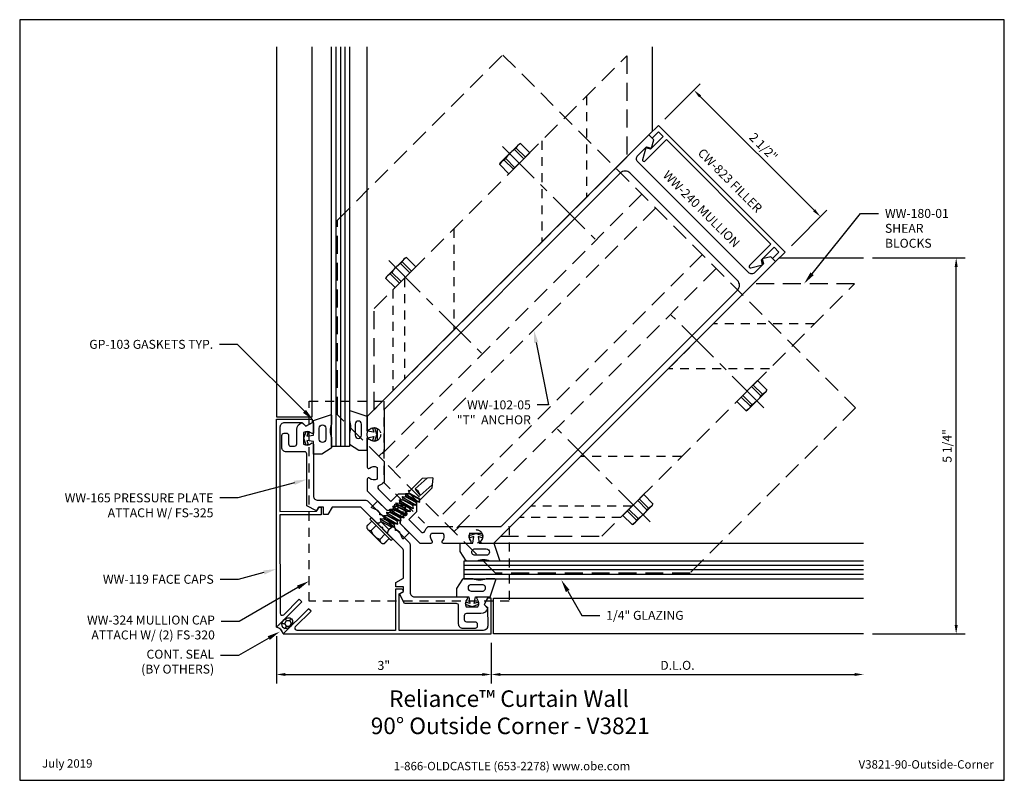
# Model space of a CAD drawing. Units: inches. Extents: x 0 to 13.8, y 0 to 10.6.
import ezdxf
from ezdxf import colors
from ezdxf.entities.mleader import LeaderData, LeaderLine
from ezdxf.enums import TextEntityAlignment as Align
from ezdxf.math import Vec2, Vec3

# ---------------------------------------------------------------- set-up
doc = ezdxf.new("R2010")
doc.units = ezdxf.units.IN
doc.header["$MEASUREMENT"] = 0
for name, pattern in [('CENTER', [2, 1.25, -0.25, 0.25, -0.25]), ('HIDDEN', [0.375, 0.25, -0.125]), ('HIDDEN2', [0.1875, 0.125, -0.0625])]:
    doc.linetypes.add(name, pattern=pattern)
for name, color, linetype in [('Accessory', 7, 'Continuous'), ('Anchoring', 7, 'Continuous'), ('Dimension', 3, 'Continuous'), ('Extrusion', 1, 'Continuous'), ('Fastener', 7, 'Continuous'), ('Gasket', 7, 'Continuous'), ('Glazing', 4, 'Continuous'), ('Misc', 7, 'Continuous'), ('Sealant', 3, 'Continuous'), ('Sightline', 7, 'Continuous'), ('Tag', 7, 'Continuous'), ('Text', 6, 'Continuous'), ('Thermal', 2, 'Continuous')]:
    doc.layers.add(name, color=color, linetype=linetype)
doc.styles.get("Standard").update_dxf_attribs({"font": 'arial.ttf'})
doc.dimstyles.new('FULL', dxfattribs={"dimtxt": 0.125, "dimasz": 0.125, "dimexe": 0.125, "dimexo": 0.125, "dimgap": 0.0625, "dimtad": 1, "dimdec": 4, "dimzin": 3, "dimdsep": 46, "dimlunit": 4, "dimtxsty": 'Standard', "dimcen": 0.125, "dimclrd": 256, "dimclre": 256, "dimclrt": 256, "dimadec": 0, "dimazin": 0, "dimtfac": 1, "dimtdec": 4, "dimtofl": 0, "dimtmove": 0, "dimatfit": 3, "dimfxl": 0, "dimfrac": 2, "dimtolj": 1, "dimtzin": 3, "dimarcsym": 0})

# ---------------------------------------------------------------- blocks, each defined once
blk = doc.blocks.new('Web_Detail_Title_Block')
at = {"layer": 'defpoints'}
blk.add_lwpolyline([(-5.5, 0), (5.5, 0), (5.5, 8.5), (-5.5, 8.5)], close=True, dxfattribs=at)
at = {"layer": 'Tag', "insert": (0, 0.112), "char_height": 0.094, "attachment_point": 8}
blk.add_mtext_dynamic_manual_height_columns('1-866-OLDCASTLE (653-2278) www.obe.com', width=2.87905, gutter_width=0.625, heights=[0.123], dxfattribs=at)
at = {"layer": 'Tag'}
for tag, p, height in [('SYSTEM_001', (-0.428, 0.837), 0.185), ('DET_NAME_NO_001', (-1.067, 0.484), 0.185), ('DETNO_TITLE_001', (3.872, 0.131), 0.094)]:
    blk.add_attdef(tag, p, '', height=height, dxfattribs=at)
blk.add_attdef('DATE', text='', height=0.094, dxfattribs=at).set_placement((-5.25, 0.112), align=Align.BOTTOM_LEFT)
blk = doc.blocks.new('ww240')
for points in [[(0.917, 0.597), (1.032, 0.712, -0.325097), (1.101, 0.626, 0.650508), (1.132, 0.614), (1.25, 0.732), (1.25, 6.295), (1.155, 6.295), (1.094, 6.189), (1.156, 6.153), (1.156, 5.982, -0.414214), (1.094, 5.92), (-1.094, 5.92, -0.414214), (-1.156, 5.982), (-1.156, 6.153), (-1.094, 6.189), (-1.155, 6.295), (-1.25, 6.295), (-1.25, 0.732), (-1.132, 0.614, 0.650508), (-1.101, 0.626, -0.325097), (-1.032, 0.712), (-0.917, 0.597, -0.325097), (-1.003, 0.527, 0.650508), (-1.015, 0.497), (-0.749, 0.231, 0.650508), (-0.719, 0.243, -0.325097), (-0.649, 0.329), (-0.534, 0.214, -0.325097), (-0.62, 0.145, 0.650508), (-0.632, 0.114), (-0.518, 0), (-0.13, 0), (-0.085, 0.045), (-0.085, 0.15), (0, 0.234), (0.084, 0.15), (0.084, 0.045), (0.13, 0), (0.518, 0), (0.632, 0.114, 0.650508), (0.62, 0.145, -0.325097), (0.534, 0.214), (0.649, 0.329, -0.325097), (0.719, 0.243, 0.650508), (0.749, 0.231), (1.015, 0.497, 0.650508), (1.003, 0.527, -0.325097)], [(0.744, 0.557), (1.147, 0.96, 0.198912), (1.156, 0.982), (1.156, 5.638, 0.414214), (1.062, 5.732), (-1.062, 5.732, 0.414214), (-1.156, 5.638), (-1.156, 0.982, 0.198912), (-1.147, 0.96), (-0.744, 0.557), (-0.744, 0.454), (-0.641, 0.454), (-0.437, 0.25, -0.112395), (-0.451, 0.168, 0.532566), (-0.422, 0.125), (-0.179, 0.125), (-0.179, 0.276), (-0.065, 0.39), (0.065, 0.39), (0.178, 0.276), (0.178, 0.125), (0.422, 0.125, 0.532566), (0.451, 0.168, -0.112395), (0.437, 0.25), (0.641, 0.454), (0.744, 0.454)]]:
    blk.add_lwpolyline(points, format="xyb", close=True)
blk = doc.blocks.new('ww165')
blk.add_lwpolyline([(0.015, -0.225), (0, -0.21), (-0.015, -0.225), (-0.407, -0.225, 0.198912), (-0.429, -0.234), (-0.703, -0.508), (-0.672, -0.626), (-0.714, -0.668), (-0.789, -0.594), (-0.835, -0.64), (-0.818, -0.701), (-0.965, -0.747), (-1.478, -0.234, 0.414214), (-1.521, -0.234), (-1.702, -0.415, -0.414214), (-1.789, -0.415), (-1.907, -0.296, -0.414214), (-1.907, -0.253), (-1.885, -0.23, -0.414214), (-1.841, -0.23), (-1.756, -0.315, 0.414214), (-1.712, -0.315), (-1.676, -0.278, 0.414214), (-1.676, -0.234), (-1.819, -0.091, -0.339454), (-1.834, 0.023), (-1.83, 0.031), (-1.759, 0.031), (-1.732, 0.132, -0.57735), (-1.715, 0.136), (-1.625, 0.046, -0.650508), (-1.636, 0.015, 0.325097), (-1.723, -0.054), (-1.607, -0.17, 0.325097), (-1.538, -0.084, -0.650508), (-1.507, -0.072), (-0.997, -0.582, 0.414214), (-0.91, -0.582), (-0.437, -0.109, -0.198912), (-0.415, -0.1), (0.415, -0.1, -0.198912), (0.437, -0.109), (0.91, -0.582, 0.414214), (0.997, -0.582), (1.507, -0.072, -0.650508), (1.538, -0.084, 0.325097), (1.607, -0.17), (1.723, -0.054, 0.325097), (1.636, 0.015, -0.650508), (1.625, 0.046), (1.715, 0.136, -0.57735), (1.732, 0.132), (1.759, 0.031), (1.83, 0.031), (1.834, 0.023, -0.339454), (1.819, -0.091), (1.676, -0.234, 0.414214), (1.676, -0.278), (1.712, -0.315, 0.414214), (1.756, -0.315), (1.841, -0.23, -0.414214), (1.885, -0.23), (1.907, -0.253, -0.414214), (1.907, -0.296), (1.789, -0.415, -0.414214), (1.702, -0.415), (1.521, -0.234, 0.414214), (1.478, -0.234), (0.965, -0.747), (0.818, -0.701), (0.835, -0.64), (0.789, -0.594), (0.714, -0.668), (0.672, -0.626), (0.703, -0.508), (0.429, -0.234, 0.198912), (0.407, -0.225)], format="xyb", close=True)
blk = doc.blocks.new('gp108_bf')
at = {"linetype": 'ByBlock'}
blk.add_lwpolyline([(0.217, -0.093), (0.175, -0.093), (0.155, -0.113), (0.135, -0.093), (0.075, -0.093), (0.055, -0.113), (0.035, -0.093), (0.014, -0.073, 0.414214), (-0.014, -0.073), (-0.035, -0.093), (-0.055, -0.113), (-0.075, -0.093), (-0.135, -0.093), (-0.155, -0.113), (-0.175, -0.093), (-0.218, -0.093), (-0.313, -0.126), (-0.313, 0), (-0.125, 0), (-0.088, 0.052), (-0.074, 0.052, 0.34286), (-0.059, 0.063), (-0.038, 0.145), (-0.089, 0.125, -0.548619), (-0.11, 0.139), (-0.11, 0.144, -0.291473), (-0.101, 0.158), (-0.042, 0.185, -0.221695), (0.042, 0.185), (0.101, 0.158, -0.291473), (0.11, 0.144), (0.11, 0.139, -0.548619), (0.089, 0.125), (0.038, 0.145), (0.059, 0.063, 0.34286), (0.074, 0.052), (0.088, 0.052), (0.124, 0), (0.312, 0), (0.312, -0.126)], format="xyb", close=True, dxfattribs=at)
blk = doc.blocks.new('fs322')
at = {"linetype": 'ByBlock', "extrusion": (0, 0, -1)}
for p, q in [((-0.153, 0.13), (-0.153, -0.13)), ((-0.032, 0.087), (-0.128, 0.087)), ((-0.032, -0.087), (-0.128, -0.087))]:
    blk.add_line(p, q, dxfattribs=at)
at = {"linetype": 'ByBlock'}
for p, q in [((0.074, 0.111), (0.056, 0.08)), ((0.074, 0.111), (0.056, 0.08)), ((0.074, 0.111), (0.056, 0.08)), ((0.074, 0.111), (0.056, 0.08)), ((0.104, -0.08), (0.056, 0.08)), ((0.056, 0.08), (0.056, -0.08)), ((0.104, -0.08), (0.056, 0.08)), ((0.104, -0.08), (0.056, 0.08)), ((0.104, -0.08), (0.056, 0.08)), ((0.074, 0.111), (0.131, -0.111)), ((0.074, 0.111), (0.082, 0.111)), ((0.074, 0.111), (0.131, -0.111)), ((0.074, 0.111), (0.082, 0.111)), ((0.074, 0.111), (0.131, -0.111)), ((0.074, 0.111), (0.082, 0.111)), ((0.074, 0.111), (0.131, -0.111)), ((0.074, 0.111), (0.082, 0.111)), ((0.082, 0.111), (0.109, 0.08)), ((0.082, 0.111), (0.109, 0.08)), ((0.082, 0.111), (0.109, 0.08)), ((0.082, 0.111), (0.109, 0.08)), ((0.158, -0.08), (0.109, 0.08)), ((0.158, -0.08), (0.109, 0.08)), ((0.158, -0.08), (0.109, 0.08)), ((0.158, -0.08), (0.109, 0.08)), ((0.158, -0.08), (0.109, 0.08)), ((0.158, -0.08), (0.109, 0.08)), ((0.158, -0.08), (0.109, 0.08)), ((0.158, -0.08), (0.109, 0.08)), ((0.109, 0.08), (0.118, 0.08)), ((0.136, 0.111), (0.118, 0.08)), ((0.136, 0.111), (0.118, 0.08)), ((0.136, 0.111), (0.118, 0.08)), ((0.136, 0.111), (0.118, 0.08)), ((0.166, -0.08), (0.118, 0.08)), ((0.166, -0.08), (0.118, 0.08)), ((0.166, -0.08), (0.118, 0.08)), ((0.166, -0.08), (0.118, 0.08)), ((0.136, 0.111), (0.193, -0.111)), ((0.136, 0.111), (0.144, 0.111)), ((0.136, 0.111), (0.193, -0.111)), ((0.136, 0.111), (0.144, 0.111)), ((0.136, 0.111), (0.193, -0.111)), ((0.136, 0.111), (0.144, 0.111)), ((0.136, 0.111), (0.193, -0.111)), ((0.136, 0.111), (0.144, 0.111)), ((0.144, 0.111), (0.171, 0.08)), ((0.144, 0.111), (0.171, 0.08)), ((0.144, 0.111), (0.171, 0.08)), ((0.144, 0.111), (0.171, 0.08)), ((0.22, -0.08), (0.171, 0.08)), ((0.22, -0.08), (0.171, 0.08)), ((0.22, -0.08), (0.171, 0.08)), ((0.22, -0.08), (0.171, 0.08)), ((0.22, -0.08), (0.171, 0.08)), ((0.22, -0.08), (0.171, 0.08)), ((0.22, -0.08), (0.171, 0.08)), ((0.22, -0.08), (0.171, 0.08)), ((0.171, 0.08), (0.18, 0.08)), ((0.198, 0.111), (0.18, 0.08)), ((0.198, 0.111), (0.18, 0.08)), ((0.198, 0.111), (0.18, 0.08)), ((0.198, 0.111), (0.18, 0.08)), ((0.228, -0.08), (0.18, 0.08)), ((0.228, -0.08), (0.18, 0.08)), ((0.228, -0.08), (0.18, 0.08)), ((0.228, -0.08), (0.18, 0.08)), ((0.198, 0.111), (0.255, -0.111)), ((0.198, 0.111), (0.206, 0.111)), ((0.198, 0.111), (0.255, -0.111)), ((0.198, 0.111), (0.206, 0.111)), ((0.198, 0.111), (0.255, -0.111)), ((0.198, 0.111), (0.206, 0.111)), ((0.198, 0.111), (0.255, -0.111)), ((0.198, 0.111), (0.206, 0.111)), ((0.206, 0.111), (0.233, 0.08)), ((0.206, 0.111), (0.233, 0.08)), ((0.206, 0.111), (0.233, 0.08)), ((0.206, 0.111), (0.233, 0.08)), ((0.282, -0.08), (0.233, 0.08)), ((0.282, -0.08), (0.233, 0.08)), ((0.282, -0.08), (0.233, 0.08)), ((0.282, -0.08), (0.233, 0.08)), ((0.282, -0.08), (0.233, 0.08)), ((0.282, -0.08), (0.233, 0.08)), ((0.282, -0.08), (0.233, 0.08)), ((0.282, -0.08), (0.233, 0.08)), ((0.233, 0.08), (0.242, 0.08)), ((0.26, 0.111), (0.242, 0.08)), ((0.26, 0.111), (0.242, 0.08)), ((0.26, 0.111), (0.242, 0.08)), ((0.26, 0.111), (0.242, 0.08)), ((0.29, -0.08), (0.242, 0.08)), ((0.29, -0.08), (0.242, 0.08)), ((0.29, -0.08), (0.242, 0.08)), ((0.29, -0.08), (0.242, 0.08)), ((0.26, 0.111), (0.317, -0.111)), ((0.26, 0.111), (0.268, 0.111)), ((0.26, 0.111), (0.317, -0.111)), ((0.26, 0.111), (0.268, 0.111)), ((0.26, 0.111), (0.317, -0.111)), ((0.26, 0.111), (0.268, 0.111)), ((0.26, 0.111), (0.317, -0.111)), ((0.26, 0.111), (0.268, 0.111)), ((0.268, 0.111), (0.295, 0.08)), ((0.268, 0.111), (0.295, 0.08)), ((0.268, 0.111), (0.295, 0.08)), ((0.268, 0.111), (0.295, 0.08)), ((0.344, -0.08), (0.295, 0.08)), ((0.344, -0.08), (0.295, 0.08)), ((0.344, -0.08), (0.295, 0.08)), ((0.344, -0.08), (0.295, 0.08)), ((0.344, -0.08), (0.295, 0.08)), ((0.344, -0.08), (0.295, 0.08)), ((0.344, -0.08), (0.295, 0.08)), ((0.344, -0.08), (0.295, 0.08)), ((0.295, 0.08), (0.304, 0.08)), ((0.322, 0.111), (0.304, 0.08)), ((0.322, 0.111), (0.304, 0.08)), ((0.322, 0.111), (0.304, 0.08)), ((0.322, 0.111), (0.304, 0.08)), ((0.352, -0.08), (0.304, 0.08)), ((0.352, -0.08), (0.304, 0.08)), ((0.352, -0.08), (0.304, 0.08)), ((0.352, -0.08), (0.304, 0.08)), ((0.322, 0.111), (0.379, -0.111)), ((0.322, 0.111), (0.33, 0.111)), ((0.322, 0.111), (0.379, -0.111)), ((0.322, 0.111), (0.33, 0.111)), ((0.322, 0.111), (0.379, -0.111)), ((0.322, 0.111), (0.33, 0.111)), ((0.322, 0.111), (0.379, -0.111)), ((0.322, 0.111), (0.33, 0.111)), ((0.33, 0.111), (0.357, 0.08)), ((0.33, 0.111), (0.357, 0.08)), ((0.33, 0.111), (0.357, 0.08)), ((0.33, 0.111), (0.357, 0.08)), ((0.406, -0.08), (0.357, 0.08)), ((0.406, -0.08), (0.357, 0.08)), ((0.406, -0.08), (0.357, 0.08)), ((0.406, -0.08), (0.357, 0.08)), ((0.406, -0.08), (0.357, 0.08)), ((0.406, -0.08), (0.357, 0.08)), ((0.406, -0.08), (0.357, 0.08)), ((0.406, -0.08), (0.357, 0.08)), ((0.357, 0.08), (0.366, 0.08)), ((0.384, 0.111), (0.366, 0.08)), ((0.384, 0.111), (0.366, 0.08)), ((0.384, 0.111), (0.366, 0.08)), ((0.384, 0.111), (0.366, 0.08)), ((0.414, -0.08), (0.366, 0.08)), ((0.414, -0.08), (0.366, 0.08)), ((0.414, -0.08), (0.366, 0.08)), ((0.414, -0.08), (0.366, 0.08)), ((0.384, 0.111), (0.441, -0.111)), ((0.384, 0.111), (0.392, 0.111)), ((0.384, 0.111), (0.441, -0.111)), ((0.384, 0.111), (0.392, 0.111)), ((0.384, 0.111), (0.441, -0.111)), ((0.384, 0.111), (0.392, 0.111)), ((0.384, 0.111), (0.441, -0.111)), ((0.384, 0.111), (0.392, 0.111)), ((0.392, 0.111), (0.419, 0.08)), ((0.392, 0.111), (0.419, 0.08)), ((0.392, 0.111), (0.419, 0.08)), ((0.392, 0.111), (0.419, 0.08)), ((0.468, -0.08), (0.419, 0.08)), ((0.468, -0.08), (0.419, 0.08)), ((0.468, -0.08), (0.419, 0.08)), ((0.468, -0.08), (0.419, 0.08)), ((0.468, -0.08), (0.419, 0.08)), ((0.468, -0.08), (0.419, 0.08)), ((0.468, -0.08), (0.419, 0.08)), ((0.468, -0.08), (0.419, 0.08)), ((0.419, 0.08), (0.428, 0.08)), ((0.446, 0.111), (0.428, 0.08)), ((0.446, 0.111), (0.428, 0.08)), ((0.446, 0.111), (0.428, 0.08)), ((0.446, 0.111), (0.428, 0.08)), ((0.476, -0.08), (0.428, 0.08)), ((0.476, -0.08), (0.428, 0.08)), ((0.476, -0.08), (0.428, 0.08)), ((0.476, -0.08), (0.428, 0.08)), ((0.446, 0.111), (0.503, -0.111)), ((0.446, 0.111), (0.454, 0.111)), ((0.446, 0.111), (0.503, -0.111)), ((0.446, 0.111), (0.454, 0.111)), ((0.446, 0.111), (0.503, -0.111)), ((0.446, 0.111), (0.454, 0.111)), ((0.446, 0.111), (0.503, -0.111)), ((0.446, 0.111), (0.454, 0.111)), ((0.454, 0.111), (0.481, 0.08)), ((0.454, 0.111), (0.481, 0.08)), ((0.454, 0.111), (0.481, 0.08)), ((0.454, 0.111), (0.481, 0.08)), ((0.53, -0.08), (0.481, 0.08)), ((0.53, -0.08), (0.481, 0.08)), ((0.53, -0.08), (0.481, 0.08)), ((0.53, -0.08), (0.481, 0.08)), ((0.53, -0.08), (0.481, 0.08)), ((0.53, -0.08), (0.481, 0.08)), ((0.53, -0.08), (0.481, 0.08)), ((0.53, -0.08), (0.481, 0.08)), ((0.481, 0.08), (0.49, 0.08)), ((0.508, 0.111), (0.49, 0.08)), ((0.508, 0.111), (0.49, 0.08)), ((0.508, 0.111), (0.49, 0.08)), ((0.508, 0.111), (0.49, 0.08)), ((0.538, -0.08), (0.49, 0.08)), ((0.538, -0.08), (0.49, 0.08)), ((0.538, -0.08), (0.49, 0.08)), ((0.538, -0.08), (0.49, 0.08)), ((0.508, 0.111), (0.565, -0.111)), ((0.508, 0.111), (0.516, 0.111)), ((0.508, 0.111), (0.565, -0.111)), ((0.508, 0.111), (0.516, 0.111)), ((0.508, 0.111), (0.565, -0.111)), ((0.508, 0.111), (0.516, 0.111)), ((0.508, 0.111), (0.565, -0.111)), ((0.508, 0.111), (0.516, 0.111)), ((0.516, 0.111), (0.543, 0.08)), ((0.516, 0.111), (0.543, 0.08)), ((0.516, 0.111), (0.543, 0.08)), ((0.516, 0.111), (0.543, 0.08)), ((0.592, -0.08), (0.543, 0.08)), ((0.592, -0.08), (0.543, 0.08)), ((0.592, -0.08), (0.543, 0.08)), ((0.592, -0.08), (0.543, 0.08)), ((0.592, -0.08), (0.543, 0.08)), ((0.592, -0.08), (0.543, 0.08)), ((0.592, -0.08), (0.543, 0.08)), ((0.592, -0.08), (0.543, 0.08)), ((0.543, 0.08), (0.552, 0.08)), ((0.57, 0.111), (0.552, 0.08)), ((0.57, 0.111), (0.552, 0.08)), ((0.57, 0.111), (0.552, 0.08)), ((0.57, 0.111), (0.552, 0.08)), ((0.6, -0.08), (0.552, 0.08)), ((0.6, -0.08), (0.552, 0.08)), ((0.6, -0.08), (0.552, 0.08)), ((0.6, -0.08), (0.552, 0.08)), ((0.57, 0.111), (0.627, -0.111)), ((0.57, 0.111), (0.578, 0.111)), ((0.57, 0.111), (0.627, -0.111)), ((0.57, 0.111), (0.578, 0.111)), ((0.57, 0.111), (0.627, -0.111)), ((0.57, 0.111), (0.578, 0.111)), ((0.57, 0.111), (0.627, -0.111)), ((0.57, 0.111), (0.578, 0.111)), ((0.578, 0.111), (0.605, 0.08)), ((0.578, 0.111), (0.605, 0.08)), ((0.578, 0.111), (0.605, 0.08)), ((0.578, 0.111), (0.605, 0.08)), ((0.654, -0.08), (0.605, 0.08)), ((0.654, -0.08), (0.605, 0.08)), ((0.654, -0.08), (0.605, 0.08)), ((0.654, -0.08), (0.605, 0.08)), ((0.654, -0.08), (0.605, 0.08)), ((0.654, -0.08), (0.605, 0.08)), ((0.658, -0.095), (0.605, 0.08)), ((0.654, -0.08), (0.605, 0.08)), ((0.605, 0.08), (0.614, 0.08)), ((0.632, 0.111), (0.614, 0.08)), ((0.632, 0.111), (0.614, 0.08)), ((0.632, 0.111), (0.614, 0.08)), ((0.632, 0.111), (0.614, 0.08)), ((0.667, -0.095), (0.614, 0.08)), ((0.667, -0.095), (0.614, 0.08)), ((0.667, -0.095), (0.614, 0.08)), ((0.667, -0.095), (0.614, 0.08)), ((0.887, 0.095), (0.623, 0.095)), ((0.632, 0.111), (0.64, 0.111)), ((0.632, 0.111), (0.64, 0.111)), ((0.632, 0.111), (0.64, 0.111)), ((0.632, 0.111), (0.64, 0.111)), ((0.64, 0.111), (0.654, 0.095)), ((0.64, 0.111), (0.654, 0.095)), ((0.64, 0.111), (0.654, 0.095)), ((0.64, 0.111), (0.654, 0.095)), ((0.941, 0.05), (0.718, 0.064)), ((1, 0), (0.887, 0.095)), ((0.056, -0.08), (0.104, -0.08)), ((0.131, -0.111), (0.104, -0.08)), ((0.131, -0.111), (0.104, -0.08)), ((0.131, -0.111), (0.104, -0.08)), ((0.131, -0.111), (0.104, -0.08)), ((0.131, -0.111), (0.139, -0.111)), ((0.131, -0.111), (0.139, -0.111)), ((0.131, -0.111), (0.139, -0.111)), ((0.131, -0.111), (0.139, -0.111)), ((0.139, -0.111), (0.158, -0.08)), ((0.139, -0.111), (0.158, -0.08)), ((0.139, -0.111), (0.158, -0.08)), ((0.139, -0.111), (0.158, -0.08)), ((0.158, -0.08), (0.166, -0.08)), ((0.193, -0.111), (0.166, -0.08)), ((0.193, -0.111), (0.166, -0.08)), ((0.193, -0.111), (0.166, -0.08)), ((0.193, -0.111), (0.166, -0.08)), ((0.193, -0.111), (0.201, -0.111)), ((0.193, -0.111), (0.201, -0.111)), ((0.193, -0.111), (0.201, -0.111)), ((0.193, -0.111), (0.201, -0.111)), ((0.201, -0.111), (0.22, -0.08)), ((0.201, -0.111), (0.22, -0.08)), ((0.201, -0.111), (0.22, -0.08)), ((0.201, -0.111), (0.22, -0.08)), ((0.22, -0.08), (0.228, -0.08)), ((0.255, -0.111), (0.228, -0.08)), ((0.255, -0.111), (0.228, -0.08)), ((0.255, -0.111), (0.228, -0.08)), ((0.255, -0.111), (0.228, -0.08)), ((0.255, -0.111), (0.263, -0.111)), ((0.255, -0.111), (0.263, -0.111)), ((0.255, -0.111), (0.263, -0.111)), ((0.255, -0.111), (0.263, -0.111)), ((0.263, -0.111), (0.282, -0.08)), ((0.263, -0.111), (0.282, -0.08)), ((0.263, -0.111), (0.282, -0.08)), ((0.263, -0.111), (0.282, -0.08)), ((0.282, -0.08), (0.29, -0.08)), ((0.317, -0.111), (0.29, -0.08)), ((0.317, -0.111), (0.29, -0.08)), ((0.317, -0.111), (0.29, -0.08)), ((0.317, -0.111), (0.29, -0.08)), ((0.317, -0.111), (0.325, -0.111)), ((0.317, -0.111), (0.325, -0.111)), ((0.317, -0.111), (0.325, -0.111)), ((0.317, -0.111), (0.325, -0.111)), ((0.325, -0.111), (0.344, -0.08)), ((0.325, -0.111), (0.344, -0.08)), ((0.325, -0.111), (0.344, -0.08)), ((0.325, -0.111), (0.344, -0.08)), ((0.344, -0.08), (0.352, -0.08)), ((0.379, -0.111), (0.352, -0.08)), ((0.379, -0.111), (0.352, -0.08)), ((0.379, -0.111), (0.352, -0.08)), ((0.379, -0.111), (0.352, -0.08)), ((0.379, -0.111), (0.387, -0.111)), ((0.379, -0.111), (0.387, -0.111)), ((0.379, -0.111), (0.387, -0.111)), ((0.379, -0.111), (0.387, -0.111)), ((0.387, -0.111), (0.406, -0.08)), ((0.387, -0.111), (0.406, -0.08)), ((0.387, -0.111), (0.406, -0.08)), ((0.387, -0.111), (0.406, -0.08)), ((0.406, -0.08), (0.414, -0.08)), ((0.441, -0.111), (0.414, -0.08)), ((0.441, -0.111), (0.414, -0.08)), ((0.441, -0.111), (0.414, -0.08)), ((0.441, -0.111), (0.414, -0.08)), ((0.441, -0.111), (0.449, -0.111)), ((0.441, -0.111), (0.449, -0.111)), ((0.441, -0.111), (0.449, -0.111)), ((0.441, -0.111), (0.449, -0.111)), ((0.449, -0.111), (0.468, -0.08)), ((0.449, -0.111), (0.468, -0.08)), ((0.449, -0.111), (0.468, -0.08)), ((0.449, -0.111), (0.468, -0.08)), ((0.468, -0.08), (0.476, -0.08)), ((0.503, -0.111), (0.476, -0.08)), ((0.503, -0.111), (0.476, -0.08)), ((0.503, -0.111), (0.476, -0.08)), ((0.503, -0.111), (0.476, -0.08)), ((0.503, -0.111), (0.511, -0.111)), ((0.503, -0.111), (0.511, -0.111)), ((0.503, -0.111), (0.511, -0.111)), ((0.503, -0.111), (0.511, -0.111)), ((0.511, -0.111), (0.53, -0.08)), ((0.511, -0.111), (0.53, -0.08)), ((0.511, -0.111), (0.53, -0.08)), ((0.511, -0.111), (0.53, -0.08)), ((0.53, -0.08), (0.538, -0.08)), ((0.565, -0.111), (0.538, -0.08)), ((0.565, -0.111), (0.538, -0.08)), ((0.565, -0.111), (0.538, -0.08)), ((0.565, -0.111), (0.538, -0.08)), ((0.565, -0.111), (0.573, -0.111)), ((0.565, -0.111), (0.573, -0.111)), ((0.565, -0.111), (0.573, -0.111)), ((0.565, -0.111), (0.573, -0.111)), ((0.573, -0.111), (0.592, -0.08)), ((0.573, -0.111), (0.592, -0.08)), ((0.573, -0.111), (0.592, -0.08)), ((0.573, -0.111), (0.592, -0.08)), ((0.592, -0.08), (0.6, -0.08)), ((0.627, -0.111), (0.6, -0.08)), ((0.627, -0.111), (0.6, -0.08)), ((0.627, -0.111), (0.6, -0.08)), ((0.627, -0.111), (0.6, -0.08)), ((0.627, -0.111), (0.635, -0.111)), ((0.627, -0.111), (0.635, -0.111)), ((0.627, -0.111), (0.635, -0.111)), ((0.627, -0.111), (0.635, -0.111)), ((0.635, -0.111), (0.654, -0.08)), ((0.635, -0.111), (0.654, -0.08)), ((0.635, -0.111), (0.654, -0.08)), ((0.635, -0.111), (0.645, -0.095)), ((0.887, -0.095), (0.645, -0.095)), ((0.923, -0.065), (0.7, -0.051)), ((1, 0), (0.887, -0.095))]:
    blk.add_line(p, q, dxfattribs=at)
at = {"linetype": 'ByBlock', "extrusion": (0, 0, -1)}
blk.add_lwpolyline([(0, -0.21), (0, 0.21), (0.032, 0.21), (0.032, -0.21)], close=True, dxfattribs=at)
at = {"linetype": 'ByBlock'}
for centre, radius, start, end in [((0.055, 0.157), 0.0772, 224.2865, 270.4092), ((0.573, 0.027), 0.149, 328.3465, 13.9503), ((1.04, -0.045), 0.34, 161.3345, 180.9623), ((0.055, -0.157), 0.0772, 89.5908, 135.7135)]:
    blk.add_arc(centre, radius, start, end, dxfattribs=at)
blk.add_rational_spline([(-0.032, 0.172), (-0.08, 0.172), (-0.128, 0.172), (-0.153, 0.158), (-0.153, 0.13), (-0.153, 0.101), (-0.128, 0.087), (-0.18, 0), (-0.128, -0.087), (-0.153, -0.101), (-0.153, -0.13), (-0.153, -0.158), (-0.128, -0.172), (-0.08, -0.172), (-0.032, -0.172)], [1, 1, 1, 0.863631768004, 1, 0.863631768004, 1, 0.85849089442, 1, 0.863631768004, 1, 0.863631768004, 1, 1, 1], degree=2, knots=[0, 0, 0, 1, 1, 2.056733, 2.056733, 3.113466, 3.113466, 4.190419, 4.190419, 5.247152, 5.247152, 6.303884, 6.303884, 7.303884, 7.303884, 7.303884], dxfattribs=at)
blk = doc.blocks.new('ww119')
blk.add_lwpolyline([(-1.759, 0.031), (-1.83, 0.03), (-2.007, -0.146, 0.414214), (-2.007, -0.234), (-1.175, -1.066), (-0.815, -0.705), (-0.834, -0.639), (-0.825, -0.631, -0.414214), (-0.797, -0.631), (-0.733, -0.694), (-1.14, -1.101), (-0.169, -2.071, 0.668179), (-0.117, -2.049), (-0.117, -1.745), (-0.067, -1.745), (-0.067, -2.245), (-2.121, -0.19), (-1.768, 0.163), (-1.732, 0.128)], format="xyb", close=True)
blk = doc.blocks.new('gp103_comp_25')
at = {"linetype": 'ByBlock'}
for points in [[(-0.343, 0.196, -0.181296), (-0.343, 0.013, 0.089915), (-0.343, 0.01), (-0.343, -0.127, 0.253837), (-0.339, -0.136), (-0.209, -0.22), (-0.093, -0.22), (-0.093, -0.045), (0.001, -0.03), (-0.018, -0.086), (0.011, -0.095), (0.042, 0), (0.011, 0.095), (-0.018, 0.086), (0.001, 0.03), (-0.093, 0.045), (-0.093, 0.25), (-0.33, 0.329, 0.511409), (-0.343, 0.319), (-0.343, 0.2, 0.089915)], [(-0.263, -0.012, 1), (-0.173, -0.012), (-0.173, 0.143, 1), (-0.263, 0.143)]]:
    blk.add_lwpolyline(points, format="xyb", close=True, dxfattribs=at)
blk = doc.blocks.new('cw823')
at = {"flags": 128}
blk.add_lwpolyline([(-2.282, -0.297), (-2.282, 0.126), (-0.218, 0.126), (-0.218, -0.298, 0.766218), (-0.181, -0.307), (-0.095, -0.159), (-0.156, -0.124), (-0.156, 0.126), (-0.062, 0.126), (-0.062, 0), (0, 0), (0, 0.188), (-2.5, 0.188), (-2.5, 0), (-2.438, 0), (-2.438, 0.126), (-2.344, 0.126), (-2.344, -0.124), (-2.405, -0.159), (-2.319, -0.307, 0.764105)], format="xyb", close=True, dxfattribs=at)
blk = doc.blocks.new('FS9_BF')
at = {"linetype": 'CENTER', "ltscale": 0.5}
blk.add_line((0.331, 0), (-1.5, 0), dxfattribs=at)
for p, q in [((0.182, 0.119), (0, 0.119)), ((0.182, 0.087), (0, 0.087)), ((0.182, -0.087), (0, -0.087)), ((0.182, -0.119), (0, -0.119))]:
    blk.add_line(p, q)
blk.add_lwpolyline([(0.192, -0.185), (0.192, 0.185), (0.182, 0.206), (0, 0.206), (0, -0.206), (0.182, -0.206)], close=True)
blk.add_lwpolyline([(0.182, 0.206, -0.224461), (0.182, 0.119), (0.182, 0.087, -0.118708), (0.182, -0.087), (0.182, -0.119, -0.224461), (0.182, -0.206)], format="xyb")
blk = doc.blocks.new('WW180-01-90deg')
at = {"linetype": 'HIDDEN2'}
for p, q in [((1, 5.329), (0, 4.329)), ((1, 4.445), (0, 3.445)), ((1, 2.708), (0, 1.708)), ((1, 1.733), (0, 0.733)), ((1, 1.508), (0, 0.508))]:
    blk.add_line(p, q, dxfattribs=at)
at = {"linetype": 'HIDDEN'}
blk.add_lwpolyline([(1, 1.135), (1, 6.124), (0, 5.124), (0, 0.135)], close=True, dxfattribs=at)
for p in [(1, 4.004), (1, 1.754)]:
    blk.add_blockref('FS9_BF', p)
blk = doc.blocks.new('WW324_Plan')
at = {"linetype": 'ByBlock'}
blk.add_lwpolyline([(-2.33, -0.905), (-2.33, 1.888), (-1.284, 1.888), (-1.284, 0.753), (-0.671, 0.141), (0.464, 0.141), (0.464, -0.905)], close=True, dxfattribs=at)
for centre in [(-1.425, 1.425), (0, 0)]:
    blk.add_circle(centre, 0.095, dxfattribs=at)
blk = doc.blocks.new('WW102-05_BF')
at = {"linetype": 'ByBlock'}
blk.add_lwpolyline([(-0.808, 4.119), (1.501, 6.428), (6.428, 1.501), (4.119, -0.808), (1.402, -0.808), (-0.808, 1.402)], close=True, dxfattribs=at)
for points in [[(3.446, 4.484), (-0.222, 0.816)], [(3.639, 4.291), (-0.029, 0.623)], [(4.291, 3.639), (0.623, -0.029)], [(4.484, 3.446), (0.816, -0.222)]]:
    blk.add_lwpolyline(points, dxfattribs=at)
blk = doc.blocks.new('*D12')
at = {"layer": 'defpoints', "color": 0, "transparency": 16777216}
for p in [(8.92, 9.148), (11.182, 7.874), (10.688, 7.38)]:
    blk.add_point(p, dxfattribs=at)
at = {"layer": 'Dimension', "lineweight": -2, "transparency": 16777216}
for p, q in [((9.009, 9.236), (9.503, 9.73)), ((9.503, 9.553), (11.094, 7.962)), ((10.776, 7.468), (11.27, 7.962))]:
    blk.add_line(p, q, dxfattribs=at)
at = {"layer": 'Dimension', "transparency": 16777216}
for points in [[(9.517, 9.568), (9.488, 9.539), (9.414, 9.642)], [(11.108, 7.977), (11.079, 7.948), (11.182, 7.874)]]:
    blk.add_solid(points, dxfattribs=at)
at = {"layer": 'Dimension', "transparency": 16777216, "insert": (10.388, 8.848), "char_height": 0.125, "attachment_point": 5, "rotation": 315}
blk.add_mtext('\\A1;2 1/2"', dxfattribs=at)
blk = doc.blocks.new('*D13')
at = {"layer": 'defpoints', "color": 0, "transparency": 16777216}
for p in [(3.585, 2.139), (6.586, 2.044), (6.586, 1.478)]:
    blk.add_point(p, dxfattribs=at)
at = {"layer": 'Dimension', "lineweight": -2, "transparency": 16777216}
for p, q in [((3.585, 2.014), (3.585, 1.353)), ((6.586, 1.919), (6.586, 1.353)), ((3.71, 1.478), (6.461, 1.478))]:
    blk.add_line(p, q, dxfattribs=at)
at = {"layer": 'Dimension', "transparency": 16777216}
for points in [[(3.71, 1.499), (3.71, 1.458), (3.585, 1.478)], [(6.461, 1.499), (6.461, 1.458), (6.586, 1.478)]]:
    blk.add_solid(points, dxfattribs=at)
at = {"layer": 'Dimension', "transparency": 16777216, "insert": (5.085, 1.605), "char_height": 0.125, "attachment_point": 5}
blk.add_mtext('\\A1;3"', dxfattribs=at)
blk = doc.blocks.new('*D14')
at = {"layer": 'defpoints', "color": 0, "transparency": 16777216}
for p in [(6.586, 2.044), (11.785, 2.044), (11.785, 1.478)]:
    blk.add_point(p, dxfattribs=at)
at = {"layer": 'Dimension', "lineweight": -2, "transparency": 16777216}
for p, q in [((6.586, 1.919), (6.586, 1.353)), ((6.711, 1.478), (11.66, 1.478))]:
    blk.add_line(p, q, dxfattribs=at)
at = {"layer": 'Dimension', "transparency": 16777216}
for points in [[(6.711, 1.499), (6.711, 1.458), (6.586, 1.478)], [(11.66, 1.499), (11.66, 1.458), (11.785, 1.478)]]:
    blk.add_solid(points, dxfattribs=at)
at = {"layer": 'Dimension', "transparency": 16777216, "insert": (9.185, 1.606), "char_height": 0.125, "attachment_point": 5}
blk.add_mtext('\\A1;D.L.O.', dxfattribs=at)
blk = doc.blocks.new('*D15')
at = {"layer": 'defpoints', "color": 0, "transparency": 16777216}
for p in [(11.785, 7.297), (13.078, 7.297), (11.785, 2.044)]:
    blk.add_point(p, dxfattribs=at)
at = {"layer": 'Dimension', "lineweight": -2, "transparency": 16777216}
for p, q in [((11.91, 7.297), (13.203, 7.297)), ((13.078, 2.169), (13.078, 7.172)), ((11.91, 2.044), (13.203, 2.044))]:
    blk.add_line(p, q, dxfattribs=at)
at = {"layer": 'Dimension', "transparency": 16777216}
for points in [[(13.057, 7.172), (13.099, 7.172), (13.078, 7.297)], [(13.057, 2.169), (13.099, 2.169), (13.078, 2.044)]]:
    blk.add_solid(points, dxfattribs=at)
at = {"layer": 'Dimension', "transparency": 16777216, "insert": (12.951, 4.671), "char_height": 0.125, "attachment_point": 5, "rotation": 90}
blk.add_mtext('\\A1;5 1/4"', dxfattribs=at)

msp = doc.modelspace()

# ---------------------------------------------------------------- hatches: boundary and pattern name
at = {"layer": 'Dimension'}
h = msp.add_hatch(dxfattribs=at)
h.set_pattern_fill('DOTS', color=256, scale=0.375)
edge = h.paths.add_edge_path()
edge.add_ellipse((3.73558, 2.1952), major_axis=(-0.05864, -0.05864), ratio=0.80766293, start_angle=270, end_angle=450, ccw=False)
edge.add_line((3.68821, 2.24256), (3.58479, 2.13914))
edge.add_arc((3.55908, 2.0187), 0.12316, 12.05209, 77.94791, ccw=False)
edge.add_line((3.67952, 2.04441), (3.78294, 2.14783))
h = msp.add_hatch(dxfattribs=at)
h.set_pattern_fill('HONEY', color=256, scale=0.375)
edge = h.paths.add_edge_path()
edge.add_ellipse((3.73558, 2.1952), major_axis=(-0.05864, -0.05864), ratio=0.80766293, start_angle=0, end_angle=360)

# ---------------------------------------------------------------- linework, layer by layer
msp.add_ellipse((3.73558, 2.1952), major_axis=(-0.05864, -0.05864), ratio=0.80766293, dxfattribs=at)
at = {"layer": 'Glazing'}
for p, q in [((4.41603, 10.24434), (4.41603, 4.66133)), ((4.47853, 10.24434), (4.47853, 4.66133)), ((4.54103, 10.24434), (4.54103, 4.66133)), ((11.78472, 3.00065), (6.20171, 3.00065)), ((11.78472, 2.93815), (6.20171, 2.93815)), ((11.78472, 2.87565), (6.20171, 2.87565))]:
    msp.add_line(p, q, dxfattribs=at)
for points in [[(4.60353, 10.24434), (4.60353, 4.66133), (4.35353, 4.66133), (4.35353, 10.24434)], [(11.78472, 3.06315), (6.20171, 3.06315), (6.20171, 2.81315), (11.78472, 2.81315)]]:
    msp.add_lwpolyline(points, dxfattribs=at)
at = {"layer": 'Sealant'}
msp.add_arc((3.55908, 2.0187), 0.12316, 12.05209, 77.94791, dxfattribs=at)
at = {"layer": 'Sightline'}
for p, q in [((4.85364, 5.08103), (4.85364, 10.24434)), ((8.83764, 9.06503), (8.83764, 10.24434)), ((10.60541, 7.29726), (11.78472, 7.29726)), ((6.62141, 3.31326), (11.78472, 3.31326))]:
    msp.add_line(p, q, dxfattribs=at)
for points in [[(3.58479, 10.24434), (3.58479, 5.07614), (4.08479, 5.07614), (4.08479, 10.24434)], [(11.78472, 2.04441), (6.61652, 2.04441), (6.61652, 2.54441), (11.78472, 2.54441)]]:
    msp.add_lwpolyline(points, dxfattribs=at)

# ---------------------------------------------------------------- block references
at = {"layer": 'Accessory', "linetype": 'HIDDEN2'}
msp.add_blockref('WW324_Plan', (6.37141, 3.40646), dxfattribs=at)
at = {"layer": 'Anchoring', "linetype": 'HIDDEN'}
msp.add_blockref('WW102-05_BF', (5.24407, 3.70369), dxfattribs=at)
at = {"layer": 'Extrusion'}
for name, p, rotation in [('cw823', (10.55504, 7.2469), 314.9999999999999), ('ww240', (5.21992, 3.67954), 315), ('ww119', (5.2193, 3.67954), 315), ('ww165', (5.21992, 3.67954), 315)]:
    msp.add_blockref(name, p, dxfattribs=dict(at, rotation=rotation))
at = {"layer": 'Extrusion', "xscale": -1, "rotation": 315}
msp.add_blockref('ww119', (5.21992, 3.67892), dxfattribs=at)
at = {"layer": 'Fastener', "rotation": 44.99999999999999}
msp.add_blockref('fs322', (5.06082, 3.52044), dxfattribs=at)
at = {"layer": 'Gasket', "xscale": -1}
msp.add_blockref('gp103_comp_25', (4.01022, 4.77764), dxfattribs=at)
at = {"layer": 'Gasket'}
msp.add_blockref('gp103_comp_25', (4.94684, 4.83103), dxfattribs=at)
at = {"layer": 'Gasket', "xscale": -1, "rotation": 270.0000000000036}
msp.add_blockref('gp103_comp_25', (6.37141, 3.40646), dxfattribs=at)
at = {"layer": 'Gasket', "rotation": 269.9999999999966}
msp.add_blockref('gp103_comp_25', (6.31802, 2.46983), dxfattribs=at)
at = {"layer": 'Misc', "xscale": -1, "rotation": 315.0000000000003}
msp.add_blockref('WW180-01-90deg', (4.85364, 5.08103), dxfattribs=at)
at = {"layer": 'Misc', "rotation": 314.9999999999998}
msp.add_blockref('WW180-01-90deg', (6.62141, 3.31326), dxfattribs=at)
at = {"layer": 'Tag'}
ref = msp.add_blockref('Web_Detail_Title_Block', (6.875, 0), dxfattribs=dict(at, xscale=1.25, yscale=1.25, zscale=1.25))
ref.add_attrib('SYSTEM_001', '%%UReliance™ Curtain Wall', (5.15908, 1.02507), dxfattribs={"height": 0.23125})
ref.add_attrib('DET_NAME_NO_001', '%%U90%%D Outside Corner - V3821', (4.90291, 0.64529), dxfattribs={"height": 0.23125})
ref.add_attrib('DETNO_TITLE_001', 'V3821-90-Outside-Corner', (11.71503, 0.1635), dxfattribs={"height": 0.1175})
ref.add_attrib('DATE', 'July 2019', dxfattribs={"height": 0.1175}).set_placement((0.3125, 0.14), align=Align.BOTTOM_LEFT)
at = {"layer": 'Thermal', "rotation": 315}
msp.add_blockref('gp108_bf', (5.22019, 3.67981), dxfattribs=at)

# ---------------------------------------------------------------- texts
at = {"layer": 'Text'}
for s, p in [('CW-823 FILLER', (9.84794, 8.30756)), ('WW-240 MULLION', (9.44984, 7.90946))]:
    msp.add_text(s, height=0.125, rotation=315, dxfattribs=at).set_placement(p, align=Align.BOTTOM_CENTER)

# ---------------------------------------------------------------- dimensions: what is measured, and where the dimension line sits
at = {"layer": 'Dimension'}
for base, p1, p2, angle, picture, middle in [((11.18201, 7.87386), (8.92021, 9.1476), (10.68798, 7.37983), 315, '*D12', (10.38802, 8.84764)), ((13.077737, 7.297261), (11.784722, 2.044413), (11.784722, 7.297261), 90, '*D15', (12.950605, 4.670837))]:
    dim = msp.add_linear_dim(base=base, p1=p1, p2=p2, angle=angle, dimstyle='FULL', dxfattribs=at)
    dim.commit()
    dim.dimension.update_dxf_attribs({"geometry": picture, "text_midpoint": middle})
dim = msp.add_linear_dim(base=(6.58552, 1.47836), p1=(3.58479, 2.13914), p2=(6.58552, 2.04441), dimstyle='FULL', dxfattribs=at)
dim.commit()
dim.dimension.update_dxf_attribs({"geometry": '*D13', "text_midpoint": (5.08516, 1.60473)})
dim = msp.add_linear_dim(base=(11.78472, 1.47836), p1=(6.58552, 2.04441), p2=(11.78472, 2.04441), text='D.L.O.', dimstyle='FULL', override={"dimse2": 1}, dxfattribs=at)
dim.commit()
dim.dimension.update_dxf_attribs({"geometry": '*D14', "text_midpoint": (9.18512, 1.60554)})

# ---------------------------------------------------------------- leaders
at = {"layer": 'Text'}
ml = msp.add_multileader_mtext('Standard', dxfattribs=at)
ml.set_content('WW-102-05 "T"  ANCHOR', color=256)
ml.set_leader_properties()
ml.build(insert=Vec2(0, 0))
ml.multileader.update_dxf_attribs({"dogleg_length": 0.156, "arrow_head_size": 0.18})
ctx = ml.context
ctx.base_point, ctx.char_height, ctx.arrow_head_size, ctx.landing_gap_size, ctx.plane_origin = Vec3(5.97418, 5.24331), 0.125, 0.18, 0.09, Vec3(6.37654, 9.76328)
ctx.text_align_type = 2
notes = []
notes.append((ctx, [(0, (1, 1, 0), (7.38437, 5.24331), (-1, 0), 0.156, [(0, [(7.17931, 6.2908)], 0, [])])]))
ctx.mtext.insert, ctx.mtext.width, ctx.mtext.alignment, ctx.mtext.flow_direction = Vec3(7.13837, 5.30687), 1.12444, 3, 5
ml = msp.add_multileader_mtext('Standard', dxfattribs=at)
ml.set_content('GP-103 GASKETS TYP.', color=256)
ml.set_leader_properties()
ml.build(insert=Vec2(0, 0))
ml.multileader.update_dxf_attribs({"dogleg_length": 0.25, "arrow_head_size": 0.18})
ctx = ml.context
ctx.base_point, ctx.char_height, ctx.arrow_head_size, ctx.landing_gap_size, ctx.plane_origin = Vec3(0.72466, 6.08903), 0.125, 0.18, 0.09, Vec3(4.10342, 5.02764)
ctx.text_align_type = 2
notes.append((ctx, [(0, (1, 1, 0), (3.04203, 6.08903), (-1, 0), 0.25, [(0, [(4.10342, 5.02764)], 0, [])])]))
ctx.mtext.insert, ctx.mtext.alignment, ctx.mtext.flow_direction = Vec3(2.70203, 6.15264), 3, 5
ml = msp.add_multileader_mtext('Standard', dxfattribs=at)
ml.set_content('WW-165 PRESSURE PLATE\\P{\\C7;ATTACH W/ FS-325}', color=256)
ml.set_leader_properties()
ml.build(insert=Vec2(0, 0))
ml.multileader.update_dxf_attribs({"dogleg_length": 0.25, "arrow_head_size": 0.18})
ctx = ml.context
ctx.base_point, ctx.char_height, ctx.arrow_head_size, ctx.landing_gap_size, ctx.plane_origin = Vec3(0.33699, 3.94428), 0.125, 0.18, 0.09, Vec3(4.00942, 4.20255)
ctx.text_align_type = 2
notes.append((ctx, [(0, (1, 1, 0), (3.04555, 3.94428), (-1, 0), 0.25, [(0, [(4.00942, 4.20255)], 0, [])])]))
ctx.mtext.insert, ctx.mtext.width, ctx.mtext.alignment, ctx.mtext.flow_direction = Vec3(2.70555, 4.00789), 2.31073, 3, 5
ml = msp.add_multileader_mtext('Standard', dxfattribs=at)
ml.set_content('WW-119 FACE CAPS', color=256)
ml.set_leader_properties()
ml.build(insert=Vec2(0, 0))
ml.multileader.update_dxf_attribs({"dogleg_length": 0.25, "arrow_head_size": 0.18})
ctx = ml.context
ctx.base_point, ctx.char_height, ctx.arrow_head_size, ctx.landing_gap_size, ctx.plane_origin = Vec3(0.91376, 2.80711), 0.125, 0.18, 0.09, Vec3(3.58479, 2.95043)
ctx.text_align_type = 2
notes.append((ctx, [(0, (1, 1, 0), (3.04994, 2.80711), (-1, 0), 0.25, [(0, [(3.58479, 2.95043)], 0, [])])]))
ctx.mtext.insert, ctx.mtext.alignment, ctx.mtext.flow_direction = Vec3(2.70994, 2.87068), 3, 5
ml = msp.add_multileader_mtext('Standard', dxfattribs=at)
ml.set_content('WW-324 MULLION CAP\\P{\\C7;ATTACH W/ (2) FS-320}', color=256)
ml.set_leader_properties()
ml.build(insert=Vec2(0, 0))
ml.multileader.update_dxf_attribs({"dogleg_length": 0.25, "arrow_head_size": 0.18})
ctx = ml.context
ctx.base_point, ctx.char_height, ctx.arrow_head_size, ctx.landing_gap_size, ctx.plane_origin = Vec3(0.734, 2.22043), 0.125, 0.18, 0.09, Vec3(4.04164, 2.78385)
ctx.text_align_type = 2
notes.append((ctx, [(0, (1, 1, 0), (3.06577, 2.22043), (-1, 0), 0.25, [(0, [(4.04164, 2.78385)], 0, [])])]))
ctx.mtext.insert, ctx.mtext.alignment, ctx.mtext.flow_direction = Vec3(2.72577, 2.30131), 3, 5
ml = msp.add_multileader_mtext('Standard', dxfattribs=at)
ml.set_content('1/4" GLAZING', color=256)
ml.set_leader_properties()
ml.build(insert=Vec2(0, 0))
ml.multileader.update_dxf_attribs({"dogleg_length": 0.25, "arrow_head_size": 0.18})
ctx = ml.context
ctx.base_point, ctx.char_height, ctx.arrow_head_size, ctx.landing_gap_size, ctx.plane_origin = Vec3(8.09968, 2.30358), 0.125, 0.18, 0.09, Vec3(7.56314, 2.79989)
notes.append((ctx, [(0, (1, 1, 0), (7.84968, 2.30358), (1, 0), 0.25, [(0, [(7.56314, 2.79989)], 0, [])])]))
ctx.mtext.insert, ctx.mtext.flow_direction = Vec3(8.18968, 2.36714), 5
ml = msp.add_multileader_mtext('Standard', dxfattribs=at)
ml.set_content('CONT. SEAL\\P{\\C7;(BY OTHERS)}', color=256)
ml.set_leader_properties()
ml.build(insert=Vec2(0, 0))
ml.multileader.update_dxf_attribs({"dogleg_length": 0.25, "arrow_head_size": 0.18})
ctx = ml.context
ctx.base_point, ctx.char_height, ctx.arrow_head_size, ctx.landing_gap_size, ctx.plane_origin = Vec3(1.51696, 1.74328), 0.125, 0.18, 0.09, Vec3(3.63409, 2.07733)
ctx.text_align_type = 2
notes.append((ctx, [(0, (1, 1, 0), (3.0555, 1.74328), (-1, 0), 0.25, [(0, [(3.63409, 2.07733)], 0, [])])]))
ctx.mtext.insert, ctx.mtext.alignment, ctx.mtext.flow_direction = Vec3(2.7155, 1.82416), 3, 5
for ctx, leaders in notes:
    for number, flags, end, landing, length, lines in leaders:
        leader = LeaderData()
        leader.index, (leader.has_last_leader_line, leader.has_dogleg_vector, leader.attachment_direction) = number, flags
        leader.last_leader_point, leader.dogleg_vector, leader.dogleg_length = Vec3(end), Vec3(landing), length
        for number, points, colour, breaks in lines:
            line = LeaderLine()
            line.index, line.vertices, line.color, line.breaks = number, Vec3.list(points), colors.encode_raw_color(colour), breaks
            leader.lines.append(line)
        ctx.leaders.append(leader)

# ---------------------------------------------------------------- next in the draw order: leaders
ml = msp.add_multileader_mtext('Standard', dxfattribs=at)
ml.set_content('WW-180-01 SHEAR BLOCKS', color=256)
ml.set_leader_properties()
ml.build(insert=Vec2(0, 0))
ml.multileader.update_dxf_attribs({"dogleg_length": 0.25, "arrow_head_size": 0.18})
ctx = ml.context
ctx.base_point, ctx.char_height, ctx.arrow_head_size, ctx.landing_gap_size, ctx.plane_origin = Vec3(11.9937, 7.91758), 0.125, 0.18, 0.09, Vec3(11.11686, 6.93626)
notes = []
notes.append((ctx, [(0, (1, 1, 0), (11.7437, 7.91758), (1, 0), 0.25, [(0, [(10.9532, 6.93626)], 0, [])])]))
ctx.mtext.insert, ctx.mtext.width, ctx.mtext.flow_direction = Vec3(12.0837, 7.98115), 0.9922814, 5
ctx.mtext.has_bg_fill, ctx.mtext.bg_color, ctx.mtext.bg_scale_factor, ctx.mtext.bg_transparency, ctx.mtext.use_window_bg_color = 1, -1023410167, 1.5, 0, 1
for ctx, leaders in notes:
    for number, flags, end, landing, length, lines in leaders:
        leader = LeaderData()
        leader.index, (leader.has_last_leader_line, leader.has_dogleg_vector, leader.attachment_direction) = number, flags
        leader.last_leader_point, leader.dogleg_vector, leader.dogleg_length = Vec3(end), Vec3(landing), length
        for number, points, colour, breaks in lines:
            line = LeaderLine()
            line.index, line.vertices, line.color, line.breaks = number, Vec3.list(points), colors.encode_raw_color(colour), breaks
            leader.lines.append(line)
        ctx.leaders.append(leader)

doc.saveas('drawing.dxf')
